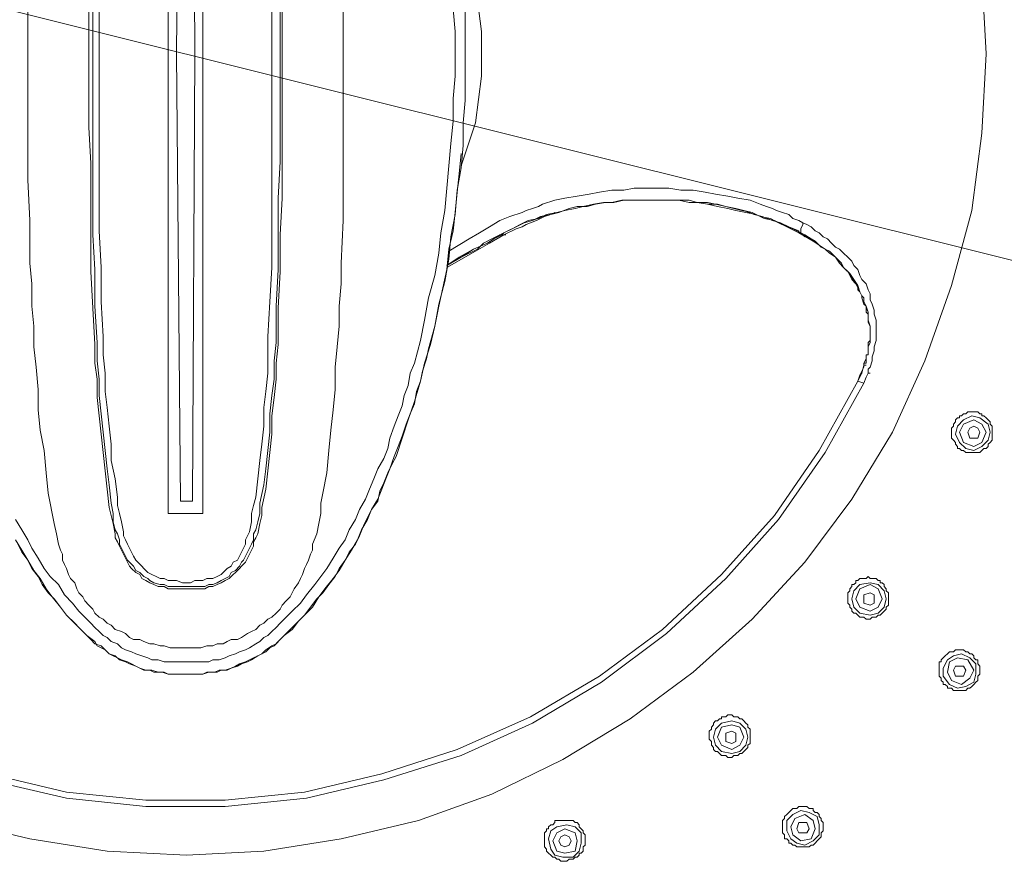
# Model space of a CAD drawing. Units: inches. Extents: x 61 to 182, y -244 to -76.
# Drawn here: x 107 to 141, y -149 to -121 of the extents above; entities that cross this region are included whole.
import ezdxf

# ---------------------------------------------------------------- set-up
doc = ezdxf.new("R2010")
doc.units = ezdxf.units.IN
doc.header["$MEASUREMENT"] = 0
doc.layers.add('Layer 1', color=7, linetype='Continuous')

# ---------------------------------------------------------------- blocks, each defined once
blk = doc.blocks.new('block 3')
at = {"layer": 'Layer 1', "lineweight": 0}
for points in [[(140.388, -121.763), (140.247, -119.043)], [(104.93, -148.077), (107.582, -148.705), (110.235, -149.123), (112.957, -149.263), (115.609, -149.123), (118.259, -148.705), (120.913, -148.077), (123.426, -147.171), (125.869, -145.985), (128.172, -144.588), (130.338, -142.984), (132.359, -141.169), (134.174, -139.213), (135.782, -137.047), (137.175, -134.748), (138.292, -132.301), (139.201, -129.717), (139.897, -127.137), (140.247, -124.487), (140.388, -121.763)], [(122.517, -120.225), (122.517, -123.367), (122.45, -124.136), (122.45, -124.905), (122.378, -125.674), (122.239, -126.439), (122.17, -127.278), (122.03, -128.047), (121.961, -128.812), (121.822, -129.581), (121.612, -130.35), (121.471, -131.114), (121.263, -131.883), (121.192, -132.235), (121.054, -132.652), (120.984, -133), (120.844, -133.351), (120.774, -133.769), (120.634, -134.12), (120.494, -134.467), (120.355, -134.885), (120.216, -135.236), (120.076, -135.583), (119.935, -136.001), (119.797, -136.352), (119.657, -136.704), (119.517, -137.047), (119.307, -137.398), (119.169, -137.746), (118.959, -138.097), (118.819, -138.444), (118.611, -138.796), (118.4, -139.143), (118.19, -139.494), (117.982, -139.771), (117.703, -140.119), (117.493, -140.4), (117.284, -140.747), (117.005, -141.028), (116.726, -141.305), (116.586, -141.446), (116.447, -141.586), (116.307, -141.727), (116.167, -141.863), (116.027, -142.008), (115.888, -142.074), (115.68, -142.215), (115.539, -142.351), (115.4, -142.421), (115.19, -142.562), (115.05, -142.632), (114.842, -142.702), (114.701, -142.773), (114.493, -142.843), (114.282, -142.913), (114.073, -142.913), (113.932, -142.984), (113.724, -142.984), (113.515, -143.05), (112.328, -143.05), (112.119, -142.984), (111.98, -142.984), (111.769, -142.913), (111.561, -142.913), (111.351, -142.843), (111.212, -142.773), (111.001, -142.702), (110.863, -142.632), (110.653, -142.562), (110.513, -142.421), (110.304, -142.351), (110.165, -142.215), (110.025, -142.074), (109.815, -142.008), (109.675, -141.863), (109.536, -141.727), (109.396, -141.586), (109.257, -141.446), (109.119, -141.305), (108.839, -141.028), (108.628, -140.747), (108.35, -140.4), (108.14, -140.119), (107.932, -139.771), (107.721, -139.494), (107.511, -139.143), (107.302, -138.796), (107.094, -138.444)], [(122.101, -120.225), (122.17, -120.994), (122.17, -121.763)], [(107.511, -117.439), (107.511, -121.763)], [(118.331, -121.763), (118.331, -116.041)], [(109.607, -119.25), (109.607, -121.763)], [(109.746, -115.554), (109.746, -121.763)], [(115.888, -121.763), (115.888, -114.437)], [(109.955, -115.69), (109.955, -127.836), (110.025, -129.093), (110.025, -130.279), (110.096, -131.466), (110.096, -132.094), (110.165, -132.723), (110.165, -133.351), (110.235, -133.905), (110.304, -134.538), (110.374, -135.162), (110.374, -135.724), (110.513, -136.352), (110.584, -136.977), (110.584, -137.258), (110.653, -137.539), (110.723, -137.82), (110.792, -138.163), (110.792, -138.308), (110.863, -138.444), (110.932, -138.585), (111.001, -138.725), (111.071, -138.862), (111.142, -139.007), (111.212, -139.143), (111.281, -139.213), (111.421, -139.35), (111.49, -139.424), (111.631, -139.56), (111.769, -139.631), (111.909, -139.701), (112.05, -139.771), (112.189, -139.771), (112.328, -139.842), (112.608, -139.842), (112.816, -139.912), (113.096, -139.912), (113.236, -139.842), (113.515, -139.842), (113.654, -139.771), (113.863, -139.771), (114.003, -139.701), (114.143, -139.631), (114.213, -139.56), (114.354, -139.424), (114.493, -139.35), (114.562, -139.213), (114.701, -139.143), (114.77, -139.007), (114.842, -138.862), (114.911, -138.725), (114.98, -138.585), (114.98, -138.444), (115.05, -138.308), (115.12, -138.163), (115.19, -137.82), (115.19, -137.539), (115.259, -137.258), (115.33, -136.977), (115.4, -136.352), (115.47, -135.724), (115.539, -135.162), (115.609, -134.538), (115.609, -133.905), (115.68, -133.351), (115.748, -132.723), (115.748, -131.466), (115.817, -130.279), (115.888, -129.093), (115.888, -121.763)], [(116.238, -121.763), (116.238, -116.81)], [(116.167, -121.763), (116.167, -118.063)], [(112.328, -105.991), (112.328, -137.539)], [(113.515, -105.991), (113.515, -137.539)], [(112.749, -106.409), (112.608, -121.763), (112.749, -137.117)], [(113.166, -137.117), (113.236, -121.763), (113.166, -106.409)], [(68.496, -110.667), (157.346, -132.863)], [(122.378, -125.604), (122.867, -124.136), (123.077, -122.532), (123.077, -120.994), (122.867, -119.39), (122.378, -117.927)], [(112.957, -142.632), (112.189, -142.632), (111.98, -142.562), (111.769, -142.562), (111.631, -142.496), (111.421, -142.421), (111.212, -142.351), (111.071, -142.285), (110.863, -142.215), (110.723, -142.144), (110.584, -142.008), (110.374, -141.933), (110.235, -141.797), (110.096, -141.727), (109.955, -141.586), (109.815, -141.446), (109.675, -141.305), (109.536, -141.169), (109.257, -140.892), (109.048, -140.611), (108.769, -140.329), (108.558, -139.978), (108.28, -139.701), (108.07, -139.424), (107.861, -139.073), (107.651, -138.725), (107.511, -138.444), (107.302, -138.097), (107.094, -137.746)], [(107.511, -121.763), (107.511, -126.092), (107.582, -127.485), (107.582, -128.952), (107.651, -129.651), (107.651, -130.42), (107.721, -131.114), (107.721, -131.813), (107.792, -132.512), (107.861, -133.281), (107.861, -133.979), (107.932, -134.678), (108.07, -135.373), (108.14, -136.142), (108.211, -136.84), (108.28, -137.187), (108.35, -137.539), (108.42, -137.886), (108.49, -138.233), (108.558, -138.585), (108.628, -138.796), (108.698, -138.936), (108.698, -139.143), (108.769, -139.283), (108.839, -139.424), (108.908, -139.631), (108.98, -139.771), (109.119, -139.912), (109.188, -140.119), (109.257, -140.259), (109.396, -140.4), (109.466, -140.54), (109.607, -140.681), (109.746, -140.817), (109.815, -140.958), (109.955, -141.098), (110.096, -141.169), (110.235, -141.305), (110.374, -141.375), (110.513, -141.516), (110.723, -141.586), (110.863, -141.656), (111.001, -141.797), (111.142, -141.863), (111.351, -141.863), (111.49, -141.933), (111.7, -142.008), (111.839, -142.008), (112.05, -142.074), (112.189, -142.074), (112.398, -142.144), (112.957, -142.144)], [(109.607, -121.763), (109.607, -124.277), (109.675, -125.529), (109.675, -129.229), (109.746, -130.49), (109.815, -131.743), (109.815, -132.375), (109.885, -132.929), (109.885, -133.558), (109.955, -134.186), (110.025, -134.819), (110.096, -135.443), (110.165, -136.071), (110.235, -136.704), (110.304, -137.328), (110.374, -137.609), (110.443, -137.886), (110.513, -138.233), (110.513, -138.374), (110.584, -138.515), (110.653, -138.655), (110.723, -138.796), (110.792, -138.936), (110.863, -139.073), (110.932, -139.213), (111.001, -139.35), (111.071, -139.424), (111.212, -139.56), (111.351, -139.631), (111.421, -139.771), (111.561, -139.842), (111.7, -139.912), (111.839, -139.978), (111.98, -140.048), (112.189, -140.048), (112.328, -140.119), (112.957, -140.119)], [(109.746, -121.763), (109.746, -127.977), (109.815, -129.163), (109.815, -130.42), (109.885, -131.673), (109.885, -132.301), (109.955, -132.929), (109.955, -133.492), (110.025, -134.12), (110.096, -134.748), (110.165, -135.373), (110.235, -136.001), (110.304, -136.559), (110.374, -137.187), (110.443, -137.539), (110.443, -137.82), (110.513, -138.097), (110.584, -138.233), (110.653, -138.444), (110.653, -138.585), (110.723, -138.725), (110.792, -138.862), (110.863, -139.007), (110.932, -139.143), (111.001, -139.213), (111.142, -139.35), (111.212, -139.494), (111.351, -139.56), (111.49, -139.701), (111.631, -139.771), (111.7, -139.842), (111.839, -139.912), (112.05, -139.978), (112.189, -139.978), (112.328, -140.048), (112.957, -140.048)], [(112.957, -140.048), (113.585, -140.048), (113.724, -139.978), (113.863, -139.978), (114.003, -139.912), (114.143, -139.842), (114.282, -139.771), (114.423, -139.701), (114.493, -139.56), (114.631, -139.494), (114.77, -139.35), (114.842, -139.213), (114.911, -139.143), (114.98, -139.007), (115.05, -138.862), (115.12, -138.725), (115.19, -138.585), (115.259, -138.444), (115.259, -138.233), (115.33, -138.097), (115.4, -137.82), (115.47, -137.539), (115.47, -137.187), (115.609, -136.559), (115.68, -136.001), (115.748, -135.373), (115.817, -134.748), (115.817, -134.12), (115.888, -133.492), (115.958, -132.929), (115.958, -132.301), (116.027, -131.673), (116.027, -130.42), (116.097, -129.163), (116.097, -126.72), (116.167, -125.463), (116.167, -121.763)], [(112.957, -142.144), (113.444, -142.144), (113.654, -142.074), (113.863, -142.074), (114.003, -142.008), (114.213, -142.008), (114.354, -141.933), (114.493, -141.863), (114.701, -141.863), (114.842, -141.797), (115.05, -141.656), (115.19, -141.586), (115.33, -141.516), (115.47, -141.375), (115.609, -141.305), (115.748, -141.169), (115.888, -141.098), (116.027, -140.958), (116.167, -140.817), (116.238, -140.681), (116.375, -140.54), (116.516, -140.4), (116.586, -140.259), (116.655, -140.119), (116.796, -139.912), (116.865, -139.771), (116.935, -139.631), (117.005, -139.424), (117.074, -139.283), (117.143, -139.143), (117.213, -138.936), (117.284, -138.796), (117.284, -138.585), (117.424, -138.233), (117.493, -137.886), (117.563, -137.539), (117.563, -137.187), (117.634, -136.84), (117.773, -136.142), (117.843, -135.373), (117.912, -134.678), (117.982, -133.979), (118.053, -133.281), (118.053, -132.512), (118.12, -131.813), (118.19, -131.114), (118.19, -130.42), (118.259, -129.651), (118.259, -128.952), (118.331, -127.485), (118.331, -121.763)], [(122.17, -121.763), (122.17, -122.532), (122.101, -123.297), (122.101, -124.07), (122.03, -124.835), (121.961, -125.604), (121.89, -126.369), (121.822, -127.137), (121.681, -127.906), (121.612, -128.601), (121.471, -129.37), (121.263, -130.139), (121.123, -130.908), (120.984, -131.602), (120.774, -132.375), (120.634, -132.723), (120.565, -133.14), (120.426, -133.492), (120.355, -133.839), (120.216, -134.186), (120.076, -134.538), (119.935, -134.955), (119.867, -135.302), (119.728, -135.654), (119.517, -136.001), (119.377, -136.352), (119.238, -136.704), (119.099, -137.047), (118.889, -137.398), (118.75, -137.746), (118.54, -138.097), (118.4, -138.444), (118.19, -138.725), (117.982, -139.073), (117.773, -139.424), (117.563, -139.701), (117.354, -139.978), (117.074, -140.329), (116.865, -140.611), (116.586, -140.892), (116.307, -141.169), (116.167, -141.305), (116.027, -141.446), (115.888, -141.586), (115.748, -141.727), (115.609, -141.797), (115.47, -141.933), (115.33, -142.008), (115.12, -142.144), (114.98, -142.215), (114.77, -142.285), (114.631, -142.351), (114.423, -142.421), (114.282, -142.496), (114.073, -142.562), (113.863, -142.562), (113.724, -142.632), (112.957, -142.632)], [(112.957, -140.119), (113.585, -140.119), (113.724, -140.048), (113.863, -140.048), (114.003, -139.978), (114.143, -139.912), (114.282, -139.842), (114.423, -139.771), (114.562, -139.631), (114.631, -139.56), (114.77, -139.424), (114.842, -139.35), (114.98, -139.213), (115.05, -139.073), (115.12, -138.936), (115.19, -138.796), (115.259, -138.655), (115.259, -138.515), (115.33, -138.374), (115.4, -138.233), (115.47, -137.886), (115.539, -137.609), (115.539, -137.328), (115.68, -136.704), (115.748, -136.071), (115.817, -135.443), (115.888, -134.819), (115.888, -134.186), (115.958, -133.558), (116.027, -132.929), (116.027, -132.375), (116.097, -131.743), (116.097, -130.49), (116.167, -129.229), (116.167, -127.977), (116.238, -126.72), (116.238, -121.763)], [(112.538, -143.05), (112.328, -143.05), (112.189, -142.984), (111.839, -142.984), (111.7, -142.913), (111.49, -142.913), (111.351, -142.843), (111.212, -142.773), (111.071, -142.702), (110.932, -142.632), (110.723, -142.562), (110.584, -142.496), (110.443, -142.421), (110.304, -142.351), (110.165, -142.215), (110.025, -142.144), (109.885, -142.074), (109.815, -141.933), (109.536, -141.727), (109.327, -141.516), (109.048, -141.235), (108.839, -141.028), (108.628, -140.747), (108.42, -140.466), (108.211, -140.259), (108.001, -139.978), (107.861, -139.701), (107.651, -139.424), (107.511, -139.143), (107.302, -138.862), (107.163, -138.585)], [(122.378, -125.182), (122.309, -125.881), (122.239, -126.509), (122.17, -127.208), (122.101, -127.836), (121.961, -128.465), (121.89, -129.163), (121.75, -129.792), (121.612, -130.42), (121.471, -131.114), (121.332, -131.743), (121.123, -132.375), (120.984, -133), (120.774, -133.698), (120.565, -134.327), (120.355, -134.955), (120.144, -135.583), (120.005, -135.86), (119.867, -136.142), (119.728, -136.489), (119.588, -136.77), (119.517, -137.117), (119.307, -137.398), (119.169, -137.679), (119.028, -137.956), (118.889, -138.308), (118.75, -138.585), (118.54, -138.862), (118.4, -139.143), (118.19, -139.424), (118.053, -139.701), (117.843, -139.978), (117.634, -140.259), (117.424, -140.466), (117.213, -140.747), (117.005, -141.028), (116.796, -141.235), (116.586, -141.516), (116.307, -141.727), (116.097, -141.933), (115.958, -142.074), (115.817, -142.144), (115.68, -142.285), (115.539, -142.351), (115.4, -142.421), (115.259, -142.496), (115.12, -142.562), (114.98, -142.632), (114.77, -142.702), (114.631, -142.773), (114.493, -142.843), (114.354, -142.913), (114.143, -142.913), (114.003, -142.984), (113.654, -142.984), (113.515, -143.05), (113.307, -143.05)], [(121.961, -128.531), (122.658, -128.113), (123.008, -127.906), (123.355, -127.696), (123.707, -127.485), (124.054, -127.344), (124.471, -127.208), (124.612, -127.137), (124.823, -127.071), (125.034, -126.997), (125.17, -126.927), (125.59, -126.79), (125.939, -126.72), (126.357, -126.65), (126.774, -126.579), (127.126, -126.509), (127.543, -126.439), (127.965, -126.439), (128.312, -126.369), (129.499, -126.369), (129.916, -126.439), (130.338, -126.439), (130.755, -126.509), (131.103, -126.579), (131.524, -126.65), (131.872, -126.72), (132.289, -126.79), (132.64, -126.927), (132.85, -126.997), (133.058, -127.071), (133.198, -127.137), (133.406, -127.208), (133.616, -127.278), (133.757, -127.414), (133.966, -127.485), (134.104, -127.559)], [(133.966, -127.836), (133.616, -127.696), (133.339, -127.559), (133.058, -127.485), (132.709, -127.344), (132.429, -127.278), (132.081, -127.137), (131.801, -127.071), (131.454, -126.997), (131.173, -126.927), (130.826, -126.927), (130.477, -126.86), (130.197, -126.79), (127.892, -126.79), (127.543, -126.86), (127.266, -126.86), (126.915, -126.927), (126.567, -126.997), (126.286, -127.071), (125.939, -127.137), (125.658, -127.208), (125.311, -127.278), (125.034, -127.414), (124.682, -127.485), (124.403, -127.625), (124.124, -127.766), (123.846, -127.906)], [(123.984, -127.836), (124.265, -127.696), (124.542, -127.559), (124.823, -127.485), (125.103, -127.344), (125.451, -127.278), (125.728, -127.208), (126.08, -127.071), (126.357, -126.997), (126.707, -126.997), (126.985, -126.927), (127.335, -126.86), (127.613, -126.86), (127.965, -126.79), (130.197, -126.79), (130.477, -126.86), (130.826, -126.86), (131.103, -126.927), (131.454, -126.997), (131.731, -127.071), (132.012, -127.137), (132.359, -127.208), (132.64, -127.344), (132.988, -127.414), (133.266, -127.559), (133.547, -127.696), (133.827, -127.836)], [(133.827, -127.836), (133.547, -127.696), (133.266, -127.559), (132.988, -127.414), (132.64, -127.344), (132.359, -127.208), (132.081, -127.137), (131.731, -127.071), (131.454, -126.997), (131.103, -126.927), (130.826, -126.86), (130.477, -126.86), (130.197, -126.79), (127.965, -126.79), (127.613, -126.86), (127.335, -126.86), (126.985, -126.927), (126.707, -126.997), (126.357, -126.997), (126.08, -127.071), (125.728, -127.208), (125.451, -127.278), (125.17, -127.344), (124.823, -127.485), (124.542, -127.559), (124.265, -127.696), (123.984, -127.836)], [(134.034, -127.906), (133.757, -127.766), (133.406, -127.625), (133.128, -127.485), (132.778, -127.414), (132.5, -127.278), (132.15, -127.208), (131.801, -127.137), (131.524, -127.071), (131.173, -126.997), (130.826, -126.927), (130.477, -126.86), (130.197, -126.86), (129.846, -126.79), (128.8, -126.79)], [(125.59, -127.208), (125.451, -127.278), (125.24, -127.344), (125.103, -127.414), (124.962, -127.485), (124.753, -127.559), (124.612, -127.625), (124.471, -127.696), (124.265, -127.766)], [(134.104, -127.559), (134.104, -127.625), (134.034, -127.766), (134.034, -127.906)], [(134.244, -127.625), (134.104, -127.559)], [(134.244, -127.625), (134.385, -127.696), (134.523, -127.836), (134.663, -127.906), (134.802, -128.047), (134.943, -128.113), (135.084, -128.258), (135.22, -128.394), (135.361, -128.465), (135.501, -128.601), (135.642, -128.741), (135.782, -128.882), (135.848, -129.023), (135.989, -129.163), (136.059, -129.37), (136.13, -129.51), (136.27, -129.651), (136.339, -129.862), (136.406, -129.998), (136.406, -130.209), (136.477, -130.35), (136.547, -130.561), (136.547, -130.697), (136.617, -130.908), (136.617, -131.602), (136.547, -131.813), (136.547, -131.954), (136.477, -132.165), (136.477, -132.301), (136.406, -132.512)], [(123.984, -127.836), (123.707, -127.977), (123.426, -128.113), (123.146, -128.258), (122.938, -128.465), (122.378, -128.741), (121.89, -129.023)], [(121.89, -129.023), (122.309, -128.741), (122.797, -128.465), (123.285, -128.258), (123.496, -128.113), (123.707, -127.977)], [(123.774, -127.977), (123.496, -128.113), (123.285, -128.258), (122.797, -128.465), (122.378, -128.741), (121.89, -129.023)], [(123.846, -127.977), (123.355, -128.258), (122.867, -128.531), (121.89, -129.093)], [(123.984, -127.836), (123.707, -127.977)], [(123.846, -127.906), (123.774, -127.977)], [(124.265, -127.766), (123.846, -127.977)], [(123.846, -127.977), (123.915, -127.977)], [(133.966, -127.906), (133.827, -127.836)], [(134.244, -128.047), (133.827, -127.836)], [(133.966, -127.906), (133.966, -127.836)], [(134.315, -128.113), (133.966, -127.906), (134.034, -127.906)], [(134.034, -127.906), (134.174, -127.977), (134.385, -128.113), (134.523, -128.188), (134.663, -128.324), (134.873, -128.465), (135.013, -128.531), (135.151, -128.675), (135.29, -128.812), (135.431, -128.952), (135.501, -129.093), (135.642, -129.229), (135.782, -129.44), (135.848, -129.581), (135.989, -129.717), (136.059, -129.928), (136.13, -130.069)], [(134.174, -128.047), (134.034, -127.906)], [(136.406, -131.114), (136.339, -130.978), (136.339, -130.627), (136.27, -130.49), (136.27, -130.42), (136.2, -130.279), (136.2, -130.139), (136.13, -130.069), (136.059, -129.928), (135.989, -129.862), (135.989, -129.717), (135.848, -129.51), (135.711, -129.304), (135.571, -129.163), (135.361, -128.952), (135.22, -128.741), (135.013, -128.601), (134.873, -128.465), (134.663, -128.324), (134.455, -128.188), (134.244, -128.047)], [(136.13, -130.069), (136.059, -129.928), (135.989, -129.792), (135.919, -129.651), (135.782, -129.51), (135.711, -129.37), (135.642, -129.229), (135.501, -129.093), (135.361, -128.952), (135.29, -128.812), (135.151, -128.675), (135.013, -128.601), (134.873, -128.465), (134.732, -128.394), (134.594, -128.258), (134.455, -128.188), (134.315, -128.113)], [(136.13, -130.139), (136.13, -130.069)], [(136.13, -130.139), (136.13, -130.069)], [(136.27, -130.627), (136.27, -130.42), (136.339, -130.627)], [(136.27, -130.627), (136.339, -130.697), (136.339, -130.627)], [(136.339, -130.908), (136.339, -130.837)], [(136.339, -130.908), (136.339, -130.837)], [(136.406, -131.114), (136.406, -131.396)], [(136.406, -131.396), (136.406, -131.185)], [(136.406, -131.185), (136.406, -131.396)], [(136.406, -131.466), (136.406, -131.396)], [(136.406, -131.466), (136.406, -131.396)], [(136.339, -131.673), (136.406, -131.602)], [(136.406, -131.673), (136.339, -131.813), (136.339, -131.954)], [(136.339, -131.743), (136.339, -132.024)], [(136.406, -131.602), (136.406, -131.466)], [(136.406, -131.466), (136.406, -131.602)], [(136.406, -131.602), (136.406, -131.673)], [(136.339, -131.813), (136.339, -132.094), (136.339, -132.024)], [(136.27, -132.165), (136.27, -132.235), (136.2, -132.375)], [(136.2, -132.442), (136.2, -132.375)], [(136.2, -132.375), (136.2, -132.442)], [(136.2, -132.375), (136.27, -132.375)], [(136.2, -132.375), (136.27, -132.375)], [(136.27, -132.094), (136.339, -132.094)], [(136.27, -132.375), (136.27, -132.094)], [(136.059, -132.789), (136.13, -132.652), (136.13, -132.723)], [(136.059, -132.863), (136.13, -132.723), (136.059, -132.789)], [(136.13, -132.723), (136.2, -132.442)], [(136.2, -132.512), (136.13, -132.652)], [(136.2, -132.442), (136.27, -132.442)], [(136.2, -132.512), (136.2, -132.442)], [(136.339, -132.723), (136.27, -132.863), (136.2, -133.07)], [(136.339, -132.582), (136.406, -132.512)], [(136.339, -132.723), (136.339, -132.582)], [(136.339, -132.723), (136.406, -132.723)], [(89.715, -133.07), (91.04, -135.443), (92.575, -137.746), (94.389, -139.771), (96.415, -141.656), (98.647, -143.331), (101.021, -144.728), (103.534, -145.844), (106.116, -146.679), (108.839, -147.312), (111.561, -147.589), (114.282, -147.589), (117.074, -147.312), (119.728, -146.679), (122.378, -145.844), (124.823, -144.728), (127.196, -143.331), (129.428, -141.656), (131.454, -139.771), (133.266, -137.746), (134.873, -135.443), (136.2, -133.07)], [(89.854, -133), (91.179, -135.373), (92.785, -137.609), (94.601, -139.631), (96.554, -141.516), (98.788, -143.124), (101.092, -144.517), (103.605, -145.633), (106.186, -146.473), (108.839, -147.101), (111.561, -147.378), (114.282, -147.378), (117.005, -147.101), (119.657, -146.473), (122.239, -145.633), (124.753, -144.517), (127.126, -143.124), (129.288, -141.516), (131.313, -139.631), (133.128, -137.609), (134.663, -135.373), (135.989, -133)], [(135.989, -133), (136.059, -132.863)], [(136.2, -133.07), (135.989, -133)], [(140.525, -135.096), (140.594, -135.025), (140.594, -134.538), (140.525, -134.467), (140.525, -134.397), (140.458, -134.327), (140.388, -134.256), (140.317, -134.186), (140.247, -134.186), (140.247, -134.12), (140.177, -134.12), (140.107, -134.046), (139.759, -134.046), (139.689, -134.12), (139.619, -134.12), (139.548, -134.186), (139.478, -134.186), (139.478, -134.256), (139.409, -134.256), (139.34, -134.327), (139.34, -134.397), (139.271, -134.467), (139.271, -134.538), (139.201, -134.608), (139.201, -134.955), (139.271, -135.025), (139.34, -135.096), (139.34, -135.162), (139.409, -135.236), (139.409, -135.302), (139.478, -135.302), (139.548, -135.373), (139.619, -135.373), (139.689, -135.443), (140.177, -135.443), (140.247, -135.373), (140.317, -135.302), (140.388, -135.302), (140.458, -135.236), (140.458, -135.162), (140.525, -135.096)], [(140.458, -135.025), (140.525, -134.748), (140.458, -134.467), (140.177, -134.256), (139.897, -134.186), (139.619, -134.327), (139.409, -134.538)], [(140.388, -134.748), (140.247, -134.467), (139.969, -134.327), (139.619, -134.467), (139.478, -134.748), (139.619, -135.096), (139.969, -135.236), (140.247, -135.096), (140.388, -134.748)], [(139.409, -134.538), (139.34, -134.819), (139.478, -135.096), (139.689, -135.302), (139.969, -135.373), (140.247, -135.236), (140.458, -135.025)], [(140.177, -134.748), (140.107, -134.608), (139.969, -134.538), (139.83, -134.608), (139.759, -134.748), (139.83, -134.955), (140.107, -134.955), (140.177, -134.748)], [(112.749, -137.117), (113.166, -137.117)], [(112.328, -137.539), (113.515, -137.539)], [(136.896, -140.892), (136.965, -140.817), (136.965, -140.747), (137.036, -140.681), (137.036, -140.259), (136.965, -140.189), (136.965, -140.119), (136.896, -140.048), (136.896, -139.978), (136.828, -139.912), (136.758, -139.912), (136.758, -139.842), (136.688, -139.842), (136.617, -139.771), (136.406, -139.771), (136.339, -139.701), (136.27, -139.771), (136.059, -139.771), (135.989, -139.842), (135.919, -139.842), (135.919, -139.912), (135.848, -139.978), (135.782, -139.978), (135.782, -140.048), (135.711, -140.119), (135.711, -140.189), (135.642, -140.259), (135.642, -140.611), (135.711, -140.681), (135.711, -140.747), (135.782, -140.817), (135.782, -140.892), (135.848, -140.958), (135.919, -140.958), (135.989, -141.028), (136.059, -141.098), (136.2, -141.098), (136.27, -141.169), (136.406, -141.169), (136.477, -141.098), (136.617, -141.098), (136.688, -141.028), (136.758, -141.028), (136.828, -140.958), (136.896, -140.892)], [(136.965, -140.466), (136.896, -140.189), (136.688, -139.978), (136.406, -139.912), (136.059, -139.978), (135.848, -140.189), (135.782, -140.466), (135.848, -140.747), (136.059, -140.958), (136.406, -141.028), (136.688, -140.958), (136.896, -140.747), (136.965, -140.466)], [(136.828, -140.466), (136.688, -140.119), (136.406, -139.978), (136.059, -140.119), (135.919, -140.466), (136.059, -140.747), (136.406, -140.892), (136.688, -140.747), (136.828, -140.466)], [(136.547, -140.466), (136.547, -140.329), (136.406, -140.259), (136.2, -140.329), (136.2, -140.611), (136.406, -140.681), (136.547, -140.611), (136.547, -140.466)], [(140.036, -143.331), (140.107, -143.265), (140.107, -143.124), (140.177, -143.05), (140.177, -142.773), (140.107, -142.702), (140.107, -142.562), (140.036, -142.562), (139.969, -142.496), (139.969, -142.421), (139.897, -142.351), (139.83, -142.351), (139.759, -142.285), (139.689, -142.285), (139.619, -142.215), (139.34, -142.215), (139.271, -142.285), (139.131, -142.285), (139.061, -142.351), (138.99, -142.421), (138.92, -142.496), (138.85, -142.562), (138.85, -142.632), (138.781, -142.632), (138.781, -143.124), (138.85, -143.19), (138.85, -143.265), (138.92, -143.331), (138.92, -143.401), (138.99, -143.401), (139.061, -143.471), (139.061, -143.537), (139.131, -143.537), (139.201, -143.537), (139.271, -143.612), (139.689, -143.612), (139.759, -143.537), (139.83, -143.537), (139.897, -143.471), (139.969, -143.401), (140.036, -143.331)], [(139.969, -143.331), (140.036, -143.05), (140.036, -142.702), (139.83, -142.496), (139.548, -142.351), (139.271, -142.421), (139.061, -142.562), (138.92, -142.843), (138.92, -143.124), (139.131, -143.401), (139.409, -143.537), (139.689, -143.471), (139.969, -143.331)], [(139.83, -143.19), (139.969, -142.913), (139.759, -142.562), (139.409, -142.496), (139.131, -142.632)], [(139.131, -142.632), (139.061, -142.984), (139.201, -143.265), (139.548, -143.401), (139.83, -143.19)], [(139.689, -142.913), (139.619, -142.773), (139.34, -142.773), (139.271, -142.913), (139.34, -143.124), (139.619, -143.124), (139.689, -142.913)], [(112.538, -143.05), (112.957, -143.05)], [(112.957, -143.05), (113.307, -143.05)], [(132.081, -145.704), (132.15, -145.633), (132.219, -145.563), (132.219, -145.493), (132.289, -145.427), (132.289, -144.935), (132.219, -144.869), (132.219, -144.794), (132.15, -144.728), (132.081, -144.654), (132.012, -144.588), (131.942, -144.588), (131.872, -144.517), (131.731, -144.517), (131.661, -144.447), (131.524, -144.447), (131.454, -144.517), (131.313, -144.517), (131.313, -144.588), (131.243, -144.588), (131.173, -144.654), (131.103, -144.654), (131.032, -144.728), (131.032, -144.794), (130.965, -144.869), (130.965, -144.935), (130.893, -145.005), (130.893, -145.286), (130.965, -145.357), (130.965, -145.493), (131.032, -145.563), (131.032, -145.633), (131.103, -145.704), (131.173, -145.704), (131.243, -145.774), (131.313, -145.844), (131.454, -145.844), (131.524, -145.915), (131.661, -145.915), (131.731, -145.844), (131.872, -145.844), (131.942, -145.774), (132.012, -145.774), (132.081, -145.704)], [(132.219, -145.216), (132.15, -144.935), (131.942, -144.728), (131.661, -144.654), (131.313, -144.728), (131.103, -144.935), (131.032, -145.216), (131.103, -145.493), (131.313, -145.704), (131.661, -145.774), (131.942, -145.704), (132.15, -145.493), (132.219, -145.216)], [(132.081, -145.216), (131.942, -144.869), (131.661, -144.794), (131.313, -144.869), (131.173, -145.216), (131.313, -145.493), (131.661, -145.633), (131.942, -145.493), (132.081, -145.216)], [(131.801, -145.216), (131.801, -145.075), (131.661, -145.005), (131.454, -145.075), (131.454, -145.357), (131.661, -145.427), (131.801, -145.357), (131.801, -145.216)], [(134.523, -148.846), (134.594, -148.775), (134.663, -148.705), (134.732, -148.635), (134.732, -148.494), (134.802, -148.428), (134.802, -148.147), (134.732, -148.077), (134.732, -148.006), (134.663, -147.94), (134.663, -147.866), (134.594, -147.796), (134.523, -147.796), (134.455, -147.725), (134.455, -147.659), (134.385, -147.659), (134.315, -147.659), (134.244, -147.589), (133.966, -147.589), (133.897, -147.659), (133.827, -147.659), (133.757, -147.659), (133.686, -147.725), (133.616, -147.796), (133.547, -147.866), (133.475, -147.94), (133.475, -148.006), (133.406, -148.077), (133.406, -148.494), (133.475, -148.565), (133.475, -148.705), (133.547, -148.705), (133.616, -148.775), (133.616, -148.846), (133.686, -148.846), (133.757, -148.916), (133.827, -148.916), (133.897, -148.982), (134.315, -148.982), (134.385, -148.916), (134.455, -148.916), (134.523, -148.846)], [(133.757, -147.866), (133.547, -148.077), (133.547, -148.428), (133.686, -148.705), (133.897, -148.846), (134.174, -148.916), (134.455, -148.775)], [(133.827, -148.006), (133.686, -148.288), (133.757, -148.565), (134.034, -148.775), (134.385, -148.705), (134.523, -148.358), (134.455, -148.077), (134.174, -147.866), (133.827, -148.006)], [(134.455, -148.775), (134.663, -148.565), (134.663, -148.217), (134.594, -147.94), (134.315, -147.796), (134.034, -147.725), (133.757, -147.866)], [(126.219, -149.404), (126.286, -149.334), (126.357, -149.334), (126.427, -149.263), (126.427, -149.193), (126.497, -149.193), (126.567, -149.123), (126.567, -148.982), (126.638, -148.916), (126.638, -148.565), (126.567, -148.494), (126.567, -148.428), (126.497, -148.358), (126.427, -148.288), (126.427, -148.217), (126.357, -148.147), (126.286, -148.147), (126.219, -148.077), (125.869, -148.077), (125.799, -148.077), (125.59, -148.077), (125.59, -148.147), (125.519, -148.217), (125.451, -148.217), (125.381, -148.288), (125.381, -148.358), (125.311, -148.358), (125.311, -148.428), (125.24, -148.494), (125.24, -148.982), (125.311, -149.057), (125.311, -149.123), (125.381, -149.193), (125.451, -149.263), (125.519, -149.334), (125.59, -149.334), (125.658, -149.404), (125.728, -149.404), (125.799, -149.474), (126.009, -149.474), (126.08, -149.404), (126.219, -149.404)], [(125.658, -148.288), (125.451, -148.428), (125.381, -148.705), (125.451, -149.057), (125.59, -149.263), (125.869, -149.334), (126.219, -149.334), (126.427, -149.123), (126.497, -148.846), (126.497, -148.494), (126.286, -148.288), (126.009, -148.217), (125.658, -148.288)], [(134.315, -148.358), (134.244, -148.147), (133.966, -148.147), (133.897, -148.358), (133.966, -148.494), (134.244, -148.494), (134.315, -148.358)], [(126.357, -148.775), (126.286, -148.494), (125.939, -148.358), (125.658, -148.494), (125.519, -148.775), (125.658, -149.123), (125.939, -149.193), (126.286, -149.123), (126.357, -148.775)], [(126.15, -148.775), (126.08, -148.635), (125.939, -148.565), (125.799, -148.635), (125.728, -148.775), (125.799, -148.916), (125.939, -148.982), (126.08, -148.916), (126.15, -148.775)]]:
    blk.add_lwpolyline(points, dxfattribs=at)
for points, knots in [([(136.2, -130.35), (136.2, -130.35), (136.13, -130.139), (136.13, -130.139), (136.13, -130.139), (136.2, -130.35), (136.2, -130.35)], [0, 0, 0, 0, 1, 1, 1, 2, 2, 2, 2]), ([(136.27, -130.42), (136.27, -130.42), (136.2, -130.35), (136.2, -130.35), (136.2, -130.35), (136.27, -130.42), (136.27, -130.42)], [0, 0, 0, 0, 1, 1, 1, 2, 2, 2, 2]), ([(136.339, -130.837), (136.339, -130.837), (136.339, -130.697), (136.339, -130.697), (136.339, -130.697), (136.339, -130.837), (136.339, -130.837)], [0, 0, 0, 0, 1, 1, 1, 2, 2, 2, 2]), ([(136.406, -131.185), (136.406, -131.185), (136.406, -131.114), (136.406, -131.114), (136.406, -131.114), (136.339, -130.908), (136.339, -130.908), (136.339, -130.908), (136.406, -131.114), (136.406, -131.114)], [0, 0, 0, 0, 1, 1, 1, 2, 2, 2, 3, 3, 3, 3]), ([(136.406, -131.602), (136.406, -131.602), (136.339, -131.673), (136.339, -131.673), (136.339, -131.673), (136.339, -131.743), (136.339, -131.743), (136.339, -131.743), (136.339, -131.673), (136.339, -131.673)], [0, 0, 0, 0, 1, 1, 1, 2, 2, 2, 3, 3, 3, 3]), ([(136.27, -132.094), (136.27, -132.094), (136.339, -132.094), (136.339, -132.094), (136.339, -132.094), (136.27, -132.094), (136.27, -132.094), (136.27, -132.094), (136.27, -132.165), (136.27, -132.165)], [0, 0, 0, 0, 1, 1, 1, 2, 2, 2, 3, 3, 3, 3]), ([(135.989, -133), (135.989, -133), (136.059, -132.789), (136.059, -132.789), (136.059, -132.789), (135.989, -133), (135.989, -133)], [0, 0, 0, 0, 1, 1, 1, 2, 2, 2, 2])]:
    blk.add_open_spline(points, degree=3, knots=knots, dxfattribs=at)
blk = doc.blocks.new('block 2')
at = {"layer": 'Layer 1'}
blk.add_blockref('block 3', (0, 0), dxfattribs=at)

msp = doc.modelspace()

# ---------------------------------------------------------------- block references
at = {"layer": 'Layer 1'}
msp.add_blockref('block 2', (0, 0), dxfattribs=at)

doc.saveas('drawing.dxf')
